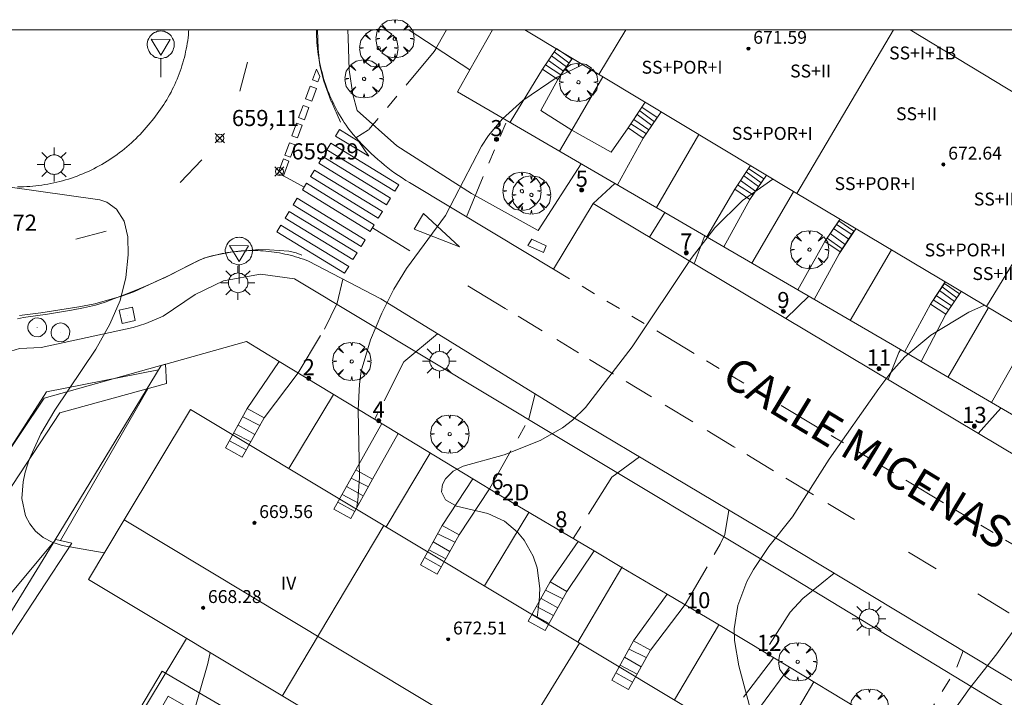
# Model space of a CAD drawing. Units: millimetres. Extents: x 421999 to 423003, y 4485999 to 4486501.
# Drawn here: x 422330 to 422391, y 4486459 to 4486501 of the extents above; entities that cross this region are included whole.
import ezdxf

# ---------------------------------------------------------------- set-up
doc = ezdxf.new("R2010")
doc.units = ezdxf.units.MM
doc.header["$MEASUREMENT"] = 0
doc.linetypes.add('VADO', pattern=[9.01, 2.71, -0.9, 0.9, -0.9, 0.9, -0.9, 0.9, -0.9])
doc.layers.get('0').update_dxf_attribs({"lineweight": 9})
for name, color, linetype, lineweight in [('1', 7, 'Continuous', 9), ('f012003p_num_plantas', 252, 'Continuous', 9), ('f022001p_portal', 7, 'Continuous', 9), ('f022001p_portal_texto', 7, 'Continuous', 9), ('f030042l_viaurbana_texto', 7, 'Continuous', 9), ('f031026l_pinturavial', 253, 'Continuous', 9), ('f050002l_curvanivel_cgn', 23, 'Continuous', 9), ('f050002l_curvanivel_mae', 213, 'Continuous', 9), ('f050008p_puntocotaterreno', 7, 'Continuous', 9), ('f050009p_puntocotaconstruccionelevada', 211, 'Continuous', 9), ('f061013p_arbol', 91, 'Continuous', 9), ('f070045l_muro_mur', 30, 'MURO2', 9), ('f070045l_muro_tap', 11, 'MURO2', 9), ('f070047l_seto', 91, 'Continuous', 9), ('f070048l_alambrada', 7, 'ALAMBRADA_3', 9), ('f070056l_edificacion_med', 221, 'Continuous', 9), ('f070056s_edificacion_edi', 240, 'Continuous', 9), ('f070058l_elementoconstruido_bordillo', 30, 'Continuous', 9), ('f071028l_acera_escalera', 11, 'Continuous', 9), ('f071028s_acera_escalera', 11, 'Continuous', 9), ('f071045l_vado', 30, 'VADO', 9), ('f081055p_farola', 7, 'Continuous', 9), ('f081065p_registro_circular', 7, 'Continuous', 9), ('f081065p_registro_cuadrado', 7, 'Continuous', 9), ('f081065s_registro_cuadrado', 7, 'Continuous', 9), ('f081068p_senal', 7, 'Continuous', 9), ('HOJAS', 7, 'Continuous', 9)]:
    doc.layers.add(name, color=color, linetype=linetype, lineweight=lineweight)
doc.styles.add('ROMANS', font='romans.shx')
doc.styles.get("Standard").update_dxf_attribs({"font": 'arial.ttf'})
doc.styles.add('Style-s7210005_h', font='txt')
doc.linetypes.add('ALAMBRADA_3', pattern='A,6.1e-05,[1,alambrada_3.shx,S=1,R=0,X=0,Y=0],-6.119413', length=6.119474)
doc.linetypes.add('MURO2', pattern='A,3.1e-05,[1,muro2.shx,S=1,R=0,X=0,Y=0],-3.058844', length=3.058875)

# ---------------------------------------------------------------- blocks, each defined once
blk = doc.blocks.new('TVK2826S_ACAD_1_FMEBLOCK1')
at = {"layer": 'HOJAS'}
blk.add_lwpolyline([(-500, 250), (500, 250), (500, -250), (-500, -250)], close=True, dxfattribs=at)
blk = doc.blocks.new('punto_cota')
at = {"layer": 'f050008p_puntocotaterreno'}
for points in [[(0, 0), (-0.283, 0.283)], [(0, 0), (-0.283, -0.283)], [(0, 0), (0.283, 0.283)], [(0, 0), (0.283, -0.283)]]:
    blk.add_lwpolyline(points, dxfattribs=at)
blk.add_circle((0, 0), 0.25, dxfattribs=at)
blk = doc.blocks.new('punto_cota_construccion_elevada')
at = {"layer": 'f050009p_puntocotaconstruccionelevada'}
h = blk.add_hatch(color=256, dxfattribs=at)
h.dxf.hatch_style = 1
edge = h.paths.add_edge_path()
edge.add_arc((0, 0), 0.1, 0, 360)
blk.add_circle((0, 0), 0.1, dxfattribs=at)
blk = doc.blocks.new('arbol')
at = {"color": 0, "linetype": 'Continuous', "lineweight": 0, "flags": 128}
for points in [[(0.96, 0.012), (1.2, 0.036), (1.128, 0.468), (0.888, 0.804), (0.528, 0.528), (0.816, 0.876), (0.48, 1.104), (0.048, 1.176), (0.012, 0.96), (-0.048, 1.176), (-0.48, 1.104), (-0.816, 0.876), (-0.504, 0.528), (-0.864, 0.804), (-1.104, 0.468), (-1.188, 0.036), (-0.936, 0.012)], [(-0.936, 0.012), (-1.188, -0.048), (-1.104, -0.48), (-0.864, -0.804), (-0.504, -0.504), (-0.816, -0.876), (-0.48, -1.116)], [(-0.48, -1.116), (-0.048, -1.188), (0.012, -0.936), (0.048, -1.188), (0.48, -1.116), (0.816, -0.876), (0.528, -0.504), (0.888, -0.804), (1.128, -0.48), (1.2, -0.048), (0.96, 0.012)]]:
    blk.add_lwpolyline(points, dxfattribs=at)
at = {"color": 0, "linetype": 'Continuous', "lineweight": 0, "extrusion": (0, 0, -1)}
for start, end in [(180.0229, 7.59464), (7.22334, 180.0229)]:
    blk.add_arc((0, 0), 0.104, start, end, dxfattribs=at)
blk = doc.blocks.new('farola')
at = {"layer": '1'}
for points in [[(-0.75, 0.75, 0), (-0.42, 0.42, 0)], [(0, 1.05, 0), (0, 0.6, 0)], [(0.75, 0.75, 0), (0.43, 0.43, 0)], [(-1.05, 0, 0), (-0.59, 0, 0)], [(0.01, 0.61, 0), (0.09, 0.6, 0), (0.16, 0.58, 0), (0.24, 0.57, 0), (0.3, 0.52, 0), (0.37, 0.49, 0), (0.43, 0.43, 0), (0.48, 0.39, 0), (0.52, 0.31, 0), (0.57, 0.25, 0), (0.6, 0.18, 0), (0.61, 0.1, 0), (0.61, 0.03, 0), (0.61, -0.03, 0), (0.61, -0.11, 0), (0.6, -0.18, 0), (0.57, -0.26, 0), (0.52, -0.32, 0), (0.48, -0.39, 0), (0.43, -0.44, 0), (0.37, -0.5, 0), (0.3, -0.53, 0), (0.24, -0.57, 0), (0.16, -0.59, 0), (0.09, -0.6, 0), (0, -0.62, 0), (-0.06, -0.6, 0), (-0.14, -0.59, 0), (-0.21, -0.57, 0), (-0.27, -0.53, 0), (-0.35, -0.5, 0), (-0.41, -0.44, 0), (-0.45, -0.39, 0), (-0.5, -0.32, 0), (-0.54, -0.26, 0), (-0.57, -0.18, 0), (-0.59, -0.11, 0), (-0.59, -0.03, 0), (-0.59, 0.03, 0), (-0.59, 0.1, 0), (-0.57, 0.18, 0), (-0.54, 0.25, 0), (-0.5, 0.31, 0), (-0.45, 0.39, 0), (-0.41, 0.43, 0), (-0.35, 0.49, 0), (-0.27, 0.52, 0), (-0.21, 0.57, 0), (-0.14, 0.58, 0), (-0.06, 0.6, 0), (0.01, 0.61, 0)], [(1.05, 0, 0), (0.61, 0, 0)], [(-0.75, -0.74, 0), (-0.42, -0.41, 0)], [(0.75, -0.75, 0), (0.43, -0.44, 0)], [(0, -1.05, 0), (0, -0.62, 0)]]:
    blk.add_polyline3d(points, dxfattribs=at)
blk = doc.blocks.new('B129')
at = {"layer": 'f081065p_registro_circular'}
for points in [[(0, 0.591, 0), (0.102, 0.575, 0), (0.22, 0.543, 0), (0.331, 0.48, 0), (0.496, 0.307, 0), (0.575, 0.094, 0), (0.567, -0.134, 0), (0.528, -0.236, 0), (0.472, -0.346, 0), (0.291, -0.496, 0), (0.189, -0.559, 0), (0.071, -0.583, 0), (-0.142, -0.567, 0), (-0.26, -0.52, 0), (-0.354, -0.465, 0), (-0.512, -0.283, 0), (-0.559, -0.181, 0), (-0.583, -0.063, 0), (-0.583, 0.047, 0), (-0.559, 0.165, 0), (-0.52, 0.268, 0), (-0.449, 0.362, 0), (-0.276, 0.52, 0), (-0.157, 0.567, 0), (0, 0.591, 0)], [(0, 0.008, 0), (0, 0, 0), (0, 0.008, 0)]]:
    blk.add_polyline3d(points, dxfattribs=at)
blk = doc.blocks.new('registro_cuadrado')
at = {"layer": 'f081065p_registro_cuadrado'}
blk.add_lwpolyline([(-0.42, 0.416), (-0.42, -0.424), (0.42, -0.424), (0.42, 0.416)], close=True, dxfattribs=at)
blk.add_polyline3d([(0, 0.003, 0), (0, -0.004, 0), (0, 0.003, 0)], dxfattribs=at)
blk = doc.blocks.new('señal')
at = {"layer": 'f081068p_senal'}
for points in [[(0, 2.869, 0), (0.102, 2.852, 0), (0.205, 2.852, 0), (0.307, 2.8, 0), (0.376, 2.766, 0), (0.478, 2.715, 0), (0.563, 2.647, 0), (0.632, 2.561, 0), (0.683, 2.493, 0), (0.734, 2.391, 0), (0.785, 2.305, 0), (0.82, 2.203, 0), (0.837, 2.1, 0), (0.837, 1.981, 0), (0.82, 1.878, 0), (0.785, 1.776, 0), (0.768, 1.69, 0), (0.717, 1.588, 0), (0.666, 1.486, 0), (0.581, 1.417, 0), (0.512, 1.366, 0), (0.427, 1.281, 0), (0.324, 1.229, 0), (0.256, 1.212, 0), (0.154, 1.178, 0), (0.051, 1.161, 0), (-0.051, 1.161, 0), (-0.154, 1.178, 0), (-0.256, 1.212, 0), (-0.342, 1.229, 0), (-0.444, 1.281, 0), (-0.512, 1.366, 0), (-0.598, 1.417, 0), (-0.666, 1.486, 0), (-0.717, 1.588, 0), (-0.768, 1.69, 0), (-0.803, 1.776, 0), (-0.82, 1.878, 0), (-0.854, 1.981, 0), (-0.854, 2.1, 0), (-0.82, 2.203, 0), (-0.803, 2.305, 0), (-0.751, 2.391, 0), (-0.7, 2.493, 0), (-0.649, 2.561, 0), (-0.563, 2.647, 0), (-0.495, 2.715, 0), (-0.393, 2.766, 0), (-0.307, 2.8, 0), (-0.205, 2.852, 0), (-0.102, 2.852, 0), (0, 2.869, 0)], [(0, 1.366, 0), (-0.598, 2.356, 0), (0.581, 2.339, 0), (0, 1.366, 0)], [(0, 1.161, 0), (0, 0, 0)]]:
    blk.add_polyline3d(points, dxfattribs=at)
blk = doc.blocks.new('portal_catastro')
at = {"layer": 'f022001p_portal'}
h = blk.add_hatch(color=256, dxfattribs=at)
h.dxf.hatch_style = 1
edge = h.paths.add_edge_path()
edge.add_arc((0, 0), 0.125, 0, 360)
blk.add_circle((0, 0), 0.125, dxfattribs=at)

msp = doc.modelspace()

# ---------------------------------------------------------------- linework, layer by layer
at = {"layer": 'f031026l_pinturavial'}
for p, q in [((422343.201, 4486496.189, 659.518), (422343.672, 4486497.989, 659.518)), ((422339.497, 4486490.521, 659.518), (422340.833, 4486491.92, 659.518)), ((422345.9, 4486490.925, 659.293), (422347.184, 4486490.238, 659.4)), ((422333.027, 4486487.001, 659.443), (422334.909, 4486487.51, 659.443)), ((422351.418, 4486487.711, 659.846), (422353.744, 4486486.271, 660.179)), ((422360.457, 4486482.219, 660.808), (422361.944, 4486481.323, 660.974)), ((422362.854, 4486480.774, 661.076), (422364.207, 4486479.958, 661.227)), ((422367.168, 4486478.171, 661.532), (422368.733, 4486477.224, 661.658)), ((422369.587, 4486476.707, 661.727), (422371.293, 4486475.674, 661.864)), ((422374.655, 4486473.639, 662.142), (422376.304, 4486472.642, 662.291)), ((422377.075, 4486472.176, 662.361), (422378.785, 4486471.142, 662.516)), ((422379.677, 4486470.605, 662.561), (422381.321, 4486469.615, 662.642)), ((422384.674, 4486467.596, 662.807), (422386.405, 4486466.554, 662.892))]:
    msp.add_line(p, q, dxfattribs=at)
for points in [[(422348.014, 4486500, 659.063), (422348.044, 4486498.803, 659.09), (422348.165, 4486497.778, 659.24), (422348.405, 4486496.805, 659.315), (422348.868, 4486495.546, 659.39), (422348.873, 4486495.552, 659.39), (422349.438, 4486494.265, 659.352)], [(422347.95, 4486497.555, 659.24), (422348.165, 4486497.096, 659.315), (422348.023, 4486496.772, 659.315), (422347.705, 4486496.889, 659.315), (422347.95, 4486497.555, 659.24)], [(422347.556, 4486496.487, 659.315), (422347.945, 4486496.344, 659.315), (422347.659, 4486495.567, 659.39), (422347.27, 4486495.71, 659.315), (422347.556, 4486496.487, 659.315)], [(422347.12, 4486495.304, 659.39), (422347.485, 4486495.169, 659.39), (422347.207, 4486494.414, 659.39), (422346.841, 4486494.549, 659.39), (422347.12, 4486495.304, 659.39)], [(422346.715, 4486494.206, 659.39), (422347.067, 4486494.076, 659.39), (422346.778, 4486493.292, 659.293), (422346.426, 4486493.422, 659.293), (422346.715, 4486494.206, 659.39)], [(422349.121, 4486493.404, 659.352), (422349.372, 4486493.814, 659.352), (422350.584, 4486493.06, 659.352), (422351.196, 4486492.146, 659.352), (422349.121, 4486493.404, 659.352)], [(422346.267, 4486492.99, 659.293), (422346.623, 4486492.858, 659.293), (422346.34, 4486492.088, 659.293), (422345.983, 4486492.22, 659.293), (422346.267, 4486492.99, 659.293)], [(422352.804, 4486489.975, 659.846), (422348.598, 4486492.548, 659.352), (422348.848, 4486492.958, 659.352), (422353.054, 4486490.385, 659.846), (422352.804, 4486489.975, 659.846)], [(422345.894, 4486491.978, 659.293), (422346.241, 4486491.85, 659.293), (422345.9, 4486490.925, 659.293), (422345.552, 4486491.053, 659.293), (422345.894, 4486491.978, 659.293)], [(422352.293, 4486489.14, 659.846), (422348.087, 4486491.714, 659.4), (422348.338, 4486492.123, 659.4), (422352.544, 4486489.55, 659.846), (422352.293, 4486489.14, 659.846)], [(422351.785, 4486488.312, 659.846), (422347.579, 4486490.885, 659.4), (422347.829, 4486491.295, 659.4), (422352.035, 4486488.721, 659.846), (422351.785, 4486488.312, 659.846)], [(422351.281, 4486487.487, 659.846), (422347.075, 4486490.06, 659.4), (422347.326, 4486490.47, 659.4), (422351.532, 4486487.896, 659.846), (422351.281, 4486487.487, 659.846)], [(422350.713, 4486486.557, 659.846), (422346.506, 4486489.13, 659.4), (422346.757, 4486489.54, 659.4), (422350.963, 4486486.967, 659.846), (422350.713, 4486486.557, 659.846)], [(422350.213, 4486485.741, 659.846), (422346.007, 4486488.314, 659.443), (422346.258, 4486488.724, 659.4), (422350.464, 4486486.151, 659.846), (422350.213, 4486485.741, 659.846)], [(422354.019, 4486487.619, 660.179), (422354.579, 4486488.598, 660.179), (422356.83, 4486486.531, 660.506), (422354.019, 4486487.619, 660.179)], [(422349.696, 4486484.89, 659.555), (422345.49, 4486487.463, 659.331), (422345.741, 4486487.873, 659.331), (422349.947, 4486485.3, 659.846), (422349.696, 4486484.89, 659.555)], [(422329.516, 4486482.265, 658.581), (422330.838, 4486482.445, 658.618), (422333.215, 4486482.798, 658.693), (422334.208, 4486482.994, 658.73), (422335.842, 4486483.476, 658.805), (422336.619, 4486483.728, 658.843), (422338.259, 4486484.507, 658.918), (422338.486, 4486484.576, 658.918), (422340.216, 4486485.485, 659.031), (422340.953, 4486485.823, 659.068), (422341.458, 4486485.961, 659.068), (422342.633, 4486486.203, 659.143), (422344.38, 4486486.355, 659.255), (422345.039, 4486486.351, 659.331), (422346.236, 4486486.257, 659.443), (422346.679, 4486486.15, 659.555), (422347.047, 4486486.014, 659.555)], [(422357.333, 4486484.104, 660.506), (422359.652, 4486482.704, 660.718), (422359.807, 4486482.611, 660.735)], [(422364.892, 4486479.545, 661.303), (422366.365, 4486478.658, 661.468), (422366.367, 4486478.656, 661.468)], [(422372.194, 4486475.128, 661.936), (422373.84, 4486474.132, 662.068), (422373.927, 4486474.079, 662.076)], [(422388.972, 4486464.999, 663.021), (422390.895, 4486463.834, 663.118), (422390.921, 4486463.819, 663.121)]]:
    msp.add_polyline3d(points, dxfattribs=at)
at = {"layer": 'f050002l_curvanivel_cgn'}
for points in [[(422376.271, 4486490.729, 661), (422374.385, 4486489.411, 661), (422372.657, 4486487.703, 661), (422371.194, 4486485.796, 661), (422367.542, 4486480.321, 661), (422364.633, 4486476.564, 661), (422363.843, 4486475.78, 661), (422363.213, 4486475.303, 661), (422361.821, 4486474.509, 661), (422359.595, 4486473.633, 661), (422357.053, 4486472.921, 661), (422356.438, 4486472.603, 661), (422355.949, 4486472.145, 661), (422355.759, 4486471.792, 661), (422355.706, 4486471.325, 661), (422355.949, 4486470.826, 661), (422356.636, 4486470.444, 661), (422358.574, 4486469.996, 661), (422359.621, 4486469.504, 661), (422360.43, 4486468.826, 661), (422360.832, 4486468.341, 661), (422361.393, 4486467.348, 661), (422361.642, 4486466.609, 661), (422361.812, 4486465.344, 661), (422361.775, 4486464.518, 661), (422361.632, 4486463.536, 661)], [(422328.795, 4486490.246, 659), (422334.498, 4486489.453, 659), (422334.939, 4486489.297, 659), (422335.544, 4486488.871, 659), (422336.021, 4486488.13, 659), (422336.247, 4486487.146, 659), (422336.263, 4486486.027, 659), (422336.125, 4486484.622, 659), (422335.773, 4486483.209, 659), (422335.131, 4486481.729, 659), (422334.258, 4486480.177, 659), (422331.717, 4486476.399, 659), (422330.847, 4486474.929, 659), (422330.125, 4486473.342, 659), (422329.872, 4486472.55, 659), (422329.742, 4486471.951, 659), (422329.677, 4486470.924, 659), (422329.905, 4486469.843, 659), (422330.165, 4486469.341, 659), (422330.515, 4486468.901, 659), (422330.995, 4486468.506, 659), (422331.559, 4486468.206, 659), (422332.162, 4486468.011, 659), (422334.787, 4486467.539, 659)], [(422389.393, 4486482.902, 662), (422388.415, 4486482.473, 662), (422386.059, 4486481.059, 662), (422384.447, 4486479.705, 662), (422383.584, 4486478.742, 662), (422382.844, 4486477.743, 662), (422379.766, 4486473.353, 662), (422377.488, 4486469.776, 662), (422376.015, 4486467.93, 662), (422375.055, 4486466.51, 662), (422374.653, 4486465.761, 662), (422374.099, 4486464.279, 662), (422373.869, 4486462.832, 662), (422373.874, 4486462.104, 662), (422374.162, 4486460.536, 662), (422375.125, 4486456.908, 662), (422375.473, 4486455.23, 662)], [(422392.85, 4486465.02, 663), (422390.151, 4486461.279, 663), (422388.455, 4486459.131, 663), (422387.443, 4486457.699, 663), (422386.873, 4486456.569, 663), (422386.608, 4486455.39, 663), (422386.633, 4486454.255, 663), (422387.133, 4486451.061, 663), (422387.601, 4486448.62, 663), (422387.778, 4486447.847, 663)], [(422341.355, 4486461.355, 659), (422341.215, 4486460.681, 659), (422340.179, 4486457.09, 659)]]:
    msp.add_polyline3d(points, dxfattribs=at)
at = {"layer": 'f050002l_curvanivel_mae'}
msp.add_polyline3d([(422364.475, 4486497.836, 660), (422362.891, 4486497.057, 660), (422360.759, 4486495.605, 660), (422359.496, 4486494.463, 660), (422358.629, 4486493.44, 660), (422358.178, 4486492.781, 660), (422355.944, 4486488.477, 660), (422353.533, 4486485.187, 660), (422352.75, 4486483.908, 660), (422352.001, 4486482.412, 660), (422351.297, 4486480.769, 660), (422350.73, 4486478.812, 660), (422350.615, 4486478.02, 660), (422350.539, 4486476.411, 660), (422350.615, 4486472.221, 660), (422350.509, 4486470.821, 660), (422350.436, 4486470.255, 660)], dxfattribs=at)
at = {"layer": 'f070045l_muro_mur'}
for p, q in [((422356.016, 4486500, 659.728), (422355.251, 4486498.637, 659.693)), ((422358.875, 4486500, 659.816), (422357.457, 4486497.51, 659.816)), ((422362.835, 4486498.823, 659.816), (422361.976, 4486497.548, 659.816)), ((422363.826, 4486498.227, 659.816), (422362.923, 4486496.91, 659.816)), ((422361.976, 4486497.548, 660.62), (422359.956, 4486494.258, 659.974)), ((422368.35, 4486495.501, 660.54), (422367.28, 4486493.905, 660.601)), ((422369.341, 4486494.904, 660.54), (422368.226, 4486493.267, 660.54)), ((422371.677, 4486493.489, 660.54), (422369.047, 4486488.959, 660.54)), ((422368.226, 4486493.267, 661.03), (422366.628, 4486490.373, 660.491)), ((422374.87, 4486491.573, 660.54), (422373.895, 4486490.107, 660.54)), ((422375.864, 4486490.975, 660.54), (422374.842, 4486489.469, 660.54)), ((422373.895, 4486490.107, 660.54), (422372.162, 4486487.151, 660.92)), ((422377.547, 4486489.949, 661.424), (422374.957, 4486485.519, 661.376)), ((422380.434, 4486488.24, 661.424), (422379.485, 4486486.853, 661.424)), ((422381.416, 4486487.655, 661.424), (422380.369, 4486486.103, 661.92)), ((422383.617, 4486486.339, 661.92), (422381.067, 4486481.959, 661.92)), ((422380.369, 4486486.103, 661.92), (422378.83, 4486483.268, 661.438)), ((422386.953, 4486484.356, 661.92), (422386.042, 4486482.981, 661.92)), ((422387.956, 4486483.758, 662.523), (422386.989, 4486482.344, 661.92)), ((422386.042, 4486482.981, 661.92), (422384.436, 4486480.004, 661.872)), ((422389.627, 4486482.729, 662.523), (422387.127, 4486478.429, 662.523)), ((422344.698, 4486475.913, 660.66), (422346.812, 4486478.708, 660.105)), ((422349.007, 4486477.37, 660.149), (422346.232, 4486472.777, 659.936)), ((422350.389, 4486472.687, 661.22), (422351.999, 4486475.565, 660.606)), ((422352.27, 4486469.154, 660.669), (422354.997, 4486473.739, 660.776)), ((422356.796, 4486468.661, 661.68), (422358.677, 4486471.519, 661.049)), ((422361.127, 4486470.049, 661.237), (422358.37, 4486465.494, 661.323)), ((422362.448, 4486465.738, 661.74), (422364.195, 4486468.247, 661.527)), ((422364.169, 4486462.014, 661.523), (422366.903, 4486466.646, 661.664)), ((422366.903, 4486466.646, 661.664), (422366.917, 4486466.669, 661.665)), ((422368.666, 4486461.51, 662.36), (422370.818, 4486464.332, 661.851)), ((422372.887, 4486463.039, 662.059), (422370.162, 4486458.418, 661.926)), ((422374.45, 4486458.585, 662.51), (422376.314, 4486461.043, 662.284)), ((422376.062, 4486454.878, 661.885), (422378.797, 4486459.539, 662.616))]:
    msp.add_line(p, q, dxfattribs=at)
for points in [[(422365.717, 4486497.079, 659.816), (422363.787, 4486493.764, 660.379), (422363.027, 4486492.459, 660.601)], [(422331.377, 4486467.77, 659.283), (422338.307, 4486479.16, 659.88), (422343.607, 4486480.65, 659.88), (422345.63, 4486479.424, 660.055), (422353.027, 4486474.942, 660.695), (422357.64, 4486472.147, 661.094), (422359.287, 4486471.149, 661.237), (422365.177, 4486467.667, 661.585), (422366.903, 4486466.646, 661.687)], [(422366.903, 4486466.646, 661.687), (422369.704, 4486464.99, 661.852), (422373.207, 4486462.919, 662.059), (422377.297, 4486460.45, 662.355), (422381.527, 4486457.897, 662.661), (422389.265, 4486453.226, 663.222), (422396.716, 4486448.729, 663.761)]]:
    msp.add_polyline3d(points, dxfattribs=at)
at = {"layer": 'f070045l_muro_tap'}
msp.add_polyline3d([(422414.067, 4486490.739, 661.633), (422401.637, 4486469.989, 663.206), (422397.575, 4486472.354, 662.891), (422389.821, 4486476.869, 662.29), (422385.462, 4486479.407, 661.952), (422377.821, 4486483.856, 661.359), (422373.218, 4486486.536, 661.002), (422356.707, 4486496.149, 659.722), (422357.457, 4486497.509, 659.816), (422353.697, 4486499.98, 659.693), (422353.694, 4486500, 659.691)], dxfattribs=at)
at = {"layer": 'f070047l_seto'}
msp.add_line((422337.476, 4486477.725, 659.88), (422332.073, 4486468.315, 659.283), dxfattribs=at)
for points in [[(422316.353, 4486454.789, 657.371), (422326.794, 4486470.818, 658.415), (422331.06, 4486477.133, 658.93), (422338.587, 4486479.247, 659.88), (422338.641, 4486478.042, 659.88), (422332.032, 4486476.242, 659.283), (422319.907, 4486457.796, 658.442)], [(422395.452, 4486407.079, 660.928), (422380.458, 4486414.775, 660.341), (422365.411, 4486424.123, 659.295), (422354.426, 4486430.432, 659.326), (422342.215, 4486437.737, 659.252), (422330.101, 4486444.76, 658.688), (422320.487, 4486450.675, 658.398), (422328.655, 4486464.635, 658.919), (422331.778, 4486468.382, 659.283)], [(422331.778, 4486468.382, 659.283), (422332.768, 4486468.156, 659.283), (422328.763, 4486462.036, 658.919), (422324.729, 4486455.646, 658.398), (422322.073, 4486450.951, 658.398), (422329.271, 4486446.749, 658.688), (422330.129, 4486446.283, 658.688), (422338.378, 4486460.198, 659.298), (422345.557, 4486456.016, 659.411), (422337.078, 4486442.096, 659.252), (422342.088, 4486438.868, 659.252), (422349.247, 4486451.359, 660.081), (422350.025, 4486450.944, 660.081), (422343.145, 4486438.527, 659.252), (422350.101, 4486434.344, 659.326), (422350.436, 4486435.108, 659.326), (422360.383, 4486428.671, 660.068), (422378.888, 4486417.489, 660.852), (422387.676, 4486412.662, 660.928), (422395.975, 4486408.887, 660.928)], [(422336.348, 4486442.767, 658.688), (422331.385, 4486445.823, 658.688), (422338.748, 4486458.655, 659.298), (422343.795, 4486455.759, 659.411), (422336.348, 4486442.767, 658.688)]]:
    msp.add_polyline3d(points, dxfattribs=at)
at = {"layer": 'f070048l_alambrada'}
msp.add_line((422339.877, 4486462.229, 659.298), (422330.177, 4486446.15, 658.688), dxfattribs=at)
for points in [[(422338.147, 4486478.89, 659.88), (422331.197, 4486477.53, 658.93), (422323.8, 4486466.046, 658.65), (422321.631, 4486462.678, 658.567), (422318.327, 4486457.55, 658.442), (422304.267, 4486435.96, 655.748), (422314.957, 4486430.24, 657.723), (422343.116, 4486415.969, 658.134), (422374.766, 4486399.559, 658.418), (422381.806, 4486396.019, 659.294), (422391.685, 4486367.099, 659.365)], [(422390.648, 4486410.433, 660.927), (422383.116, 4486414.429, 660.341), (422372.266, 4486420.919, 660.24), (422360.256, 4486428.029, 660.068), (422348.416, 4486434.929, 659.326), (422336.127, 4486442.359, 658.688), (422321.177, 4486451.14, 658.398), (422331.377, 4486467.77, 659.283)]]:
    msp.add_polyline3d(points, dxfattribs=at)
at = {"layer": 'f070056l_edificacion_med'}
for p, q in [((422367.144, 4486500, 659.462), (422365.468, 4486497.23, 659.816)), ((422377.748, 4486489.83, 661.424), (422383.753, 4486500, 659.23)), ((422395.868, 4486493.29, 660.547), (422389.528, 4486482.82, 662.523)), ((422336.024, 4486469.6, 664.53), (422414.178, 4486422.577, 664.53)), ((422345.828, 4486458.66, 659.298), (422352.118, 4486469.24, 660.776)), ((422364.258, 4486461.95, 661.665), (422357.848, 4486451.45, 661.074))]:
    msp.add_line(p, q, dxfattribs=at)
at = {"layer": 'f070056s_edificacion_edi'}
for points in [[(422384.783, 4486500, 660.001), (422395.278, 4486493.65, 660.547), (422408.208, 4486485.909, 662.65), (422401.918, 4486475.44, 663.206), (422377.648, 4486489.9, 661.424), (422360.882, 4486500, 659.948)], [(422412.007, 4486418.959, 663.656), (422397.525, 4486427.649, 662.779), (422396.095, 4486428.507, 662.692), (422393.881, 4486429.836, 662.558), (422387.974, 4486433.381, 662.2), (422386.989, 4486433.972, 662.141), (422381.85, 4486437.055, 661.829), (422375.812, 4486440.679, 661.464), (422367.326, 4486445.771, 660.95), (422363.901, 4486447.826, 660.742), (422361.79, 4486449.093, 660.614), (422360.713, 4486449.739, 660.549), (422333.798, 4486465.89, 658.919), (422336.024, 4486469.6, 659.203), (422340.128, 4486476.44, 659.726), (422418.337, 4486429.509, 665.11), (422414.178, 4486422.577, 664.155)]]:
    msp.add_polyline3d(points, close=True, dxfattribs=at)
at = {"layer": 'f070058l_elementoconstruido_bordillo'}
for p, q in [((422374.842, 4486489.469, 661.32), (422373.218, 4486486.536, 661.31)), ((422379.485, 4486486.853, 661.32), (422377.821, 4486483.856, 661.73)), ((422386.989, 4486482.343, 662.25), (422385.462, 4486479.407, 662.38)), ((422391.31, 4486479.509, 662.84), (422389.821, 4486476.869, 662.57)), ((422343.659, 4486476.493, 660.1), (422345.63, 4486479.424, 660.11)), ((422351.428, 4486472.108, 660.46), (422353.027, 4486474.942, 660.55)), ((422355.757, 4486469.241, 661.34), (422357.64, 4486472.147, 661.18)), ((422363.487, 4486465.158, 661.65), (422365.177, 4486467.667, 661.78)), ((422367.627, 4486462.089, 662.23), (422369.704, 4486464.99, 661.94)), ((422375.489, 4486458.006, 662.45), (422377.297, 4486460.45, 662.25))]:
    msp.add_line(p, q, dxfattribs=at)
for points in [[(422340.03, 4486500, 659.11), (422340.019, 4486499.858, 659.11), (422340.002, 4486499.68, 659.11), (422339.981, 4486499.504, 659.11), (422339.958, 4486499.327, 659.11), (422339.931, 4486499.151, 659.11), (422339.902, 4486498.976, 659.11), (422339.869, 4486498.801, 659.18), (422339.832, 4486498.626, 659.18), (422339.793, 4486498.453, 659.18), (422339.751, 4486498.28, 659.18), (422339.705, 4486498.108, 659.18), (422339.657, 4486497.936, 659.18), (422339.605, 4486497.766, 659.18), (422339.551, 4486497.597, 659.21), (422339.493, 4486497.428, 659.18), (422339.432, 4486497.261, 659.18), (422339.369, 4486497.095, 659.18), (422339.302, 4486496.93, 659.18), (422339.232, 4486496.766, 659.18), (422339.16, 4486496.603, 659.23), (422339.084, 4486496.442, 659.23), (422339.006, 4486496.282, 659.23), (422338.924, 4486496.124, 659.23), (422338.84, 4486495.967, 659.23), (422338.753, 4486495.812, 659.25), (422338.664, 4486495.658, 659.25), (422338.571, 4486495.506, 659.25), (422338.476, 4486495.355, 659.25), (422338.378, 4486495.207, 659.25), (422338.278, 4486495.06, 659.25), (422338.175, 4486494.915, 659.26), (422338.069, 4486494.772, 659.26), (422337.961, 4486494.63, 659.26), (422337.85, 4486494.491, 659.17), (422337.737, 4486494.354, 659.16), (422337.621, 4486494.219, 659.16), (422337.502, 4486494.072, 659.16), (422337.381, 4486493.927, 659.16), (422337.258, 4486493.784, 659.16), (422337.131, 4486493.644, 659.16), (422337.002, 4486493.506, 659.16), (422336.871, 4486493.37, 659.21), (422336.737, 4486493.237, 659.21), (422336.601, 4486493.106, 659.21), (422336.463, 4486492.977, 659.21), (422336.322, 4486492.851, 659.21), (422336.179, 4486492.728, 659.21), (422336.034, 4486492.607, 659.24), (422335.886, 4486492.489, 659.24), (422335.737, 4486492.374, 659.18), (422335.585, 4486492.261, 659.18), (422335.432, 4486492.151, 659.18), (422335.276, 4486492.044, 659.18), (422335.119, 4486491.94, 659.18), (422334.96, 4486491.838, 659.18), (422334.798, 4486491.74, 659.18), (422334.636, 4486491.644, 659.19), (422334.471, 4486491.551, 659.19), (422334.305, 4486491.462, 659.19), (422334.137, 4486491.375, 659.19), (422333.968, 4486491.291, 659.17), (422333.797, 4486491.211, 659.17), (422333.625, 4486491.133, 659.17), (422333.451, 4486491.059, 659.17), (422333.276, 4486490.988, 659.17), (422333.1, 4486490.92, 659.17), (422332.923, 4486490.855, 659.04), (422332.744, 4486490.793, 659.04), (422332.565, 4486490.735, 659.15), (422332.384, 4486490.68, 659.15), (422332.202, 4486490.628, 659.07), (422332.02, 4486490.579, 659.07), (422331.837, 4486490.534, 659.07), (422331.652, 4486490.492, 659.07), (422331.468, 4486490.453, 659.12), (422331.282, 4486490.418, 659.12), (422331.096, 4486490.386, 659.12), (422330.909, 4486490.358, 659.12), (422330.722, 4486490.333, 659.12), (422330.535, 4486490.311, 659.13), (422330.347, 4486490.292, 659.08), (422330.159, 4486490.277, 659.08), (422329.97, 4486490.266, 659.08), (422329.781, 4486490.258, 659.08), (422329.593, 4486490.253, 659.08), (422329.404, 4486490.245, 659.08)], [(422347.946, 4486500, 659.08), (422347.946, 4486499.966, 659.08), (422347.949, 4486499.776, 659.08), (422347.955, 4486499.587, 659.08), (422347.964, 4486499.397, 659.08), (422347.977, 4486499.208, 659.18), (422347.993, 4486499.019, 659.16), (422348.013, 4486498.831, 659.16), (422348.036, 4486498.642, 659.16), (422348.062, 4486498.455, 659.16), (422348.092, 4486498.267, 659.16), (422348.125, 4486498.08, 659.24), (422348.162, 4486497.894, 659.24), (422348.202, 4486497.709, 659.24), (422348.245, 4486497.524, 659.24), (422348.292, 4486497.34, 659.17), (422348.342, 4486497.157, 659.17), (422348.395, 4486496.975, 659.17), (422348.451, 4486496.794, 659.17), (422348.511, 4486496.614, 659.17), (422348.574, 4486496.435, 659.19), (422348.64, 4486496.257, 659.19), (422348.71, 4486496.08, 659.19), (422348.782, 4486495.905, 659.19), (422348.858, 4486495.731, 659.18), (422348.937, 4486495.558, 659.18), (422349.019, 4486495.387, 659.18), (422349.104, 4486495.217, 659.18), (422349.192, 4486495.049, 659.31), (422349.283, 4486494.882, 659.31), (422349.377, 4486494.718, 659.31), (422349.474, 4486494.554, 659.31), (422349.574, 4486494.393, 659.34), (422349.677, 4486494.233, 659.34), (422349.782, 4486494.076, 659.34), (422349.891, 4486493.92, 659.34), (422350.059, 4486493.707, 659.34), (422350.232, 4486493.498, 659.34), (422350.408, 4486493.292, 659.42), (422350.589, 4486493.09, 659.42), (422350.773, 4486492.891, 659.42), (422350.961, 4486492.695, 659.42), (422351.153, 4486492.503, 659.42), (422351.348, 4486492.315, 659.53), (422351.547, 4486492.131, 659.63), (422351.749, 4486491.951, 659.65), (422351.955, 4486491.774, 659.65), (422352.164, 4486491.601, 659.65), (422352.377, 4486491.433, 659.66), (422352.592, 4486491.269, 659.66), (422352.811, 4486491.108, 659.7), (422353.033, 4486490.952, 659.7), (422353.257, 4486490.8, 659.7), (422353.485, 4486490.653, 659.7), (422353.715, 4486490.51, 659.7), (422359.006, 4486487.335, 660.19), (422362.663, 4486485.139, 660.48), (422365.113, 4486489.219, 660.63), (422396.914, 4486470.233, 663.12)], [(422349.89, 4486500, 659.224), (422349.916, 4486499.47, 659.26), (422349.978, 4486497.512, 659.25), (422350.205, 4486495.984, 659.39), (422350.476, 4486494.984, 659.39), (422352.943, 4486492.804, 659.67), (422357.571, 4486489.841, 660.06), (422361.707, 4486487.552, 660.62), (422364.372, 4486491.687, 660.65)], [(422362.923, 4486496.91, 660.49), (422361.868, 4486494.982, 660.29), (422363.787, 4486493.764, 660.82)], [(422367.279, 4486493.905, 660.93), (422366.235, 4486492.408, 660.76), (422363.787, 4486493.764, 660.82)], [(422391.631, 4486459.318, 663.07), (422376.223, 4486468.608, 661.98), (422363.852, 4486475.965, 660.92), (422355.262, 4486481.255, 660.23), (422351.95, 4486483.294, 659.96), (422347.463, 4486485.64, 659.64), (422347.303, 4486485.701, 659.59), (422347.143, 4486485.759, 659.59), (422346.981, 4486485.814, 659.59), (422346.819, 4486485.866, 659.59), (422346.655, 4486485.915, 659.59), (422346.491, 4486485.961, 659.59), (422346.326, 4486486.004, 659.51), (422346.16, 4486486.045, 659.51), (422345.993, 4486486.082, 659.51), (422345.826, 4486486.117, 659.51), (422345.659, 4486486.148, 659.48), (422345.49, 4486486.177, 659.48), (422345.321, 4486486.202, 659.48), (422345.152, 4486486.225, 659.3), (422344.983, 4486486.244, 659.3), (422344.813, 4486486.261, 659.3), (422344.643, 4486486.274, 659.3), (422344.472, 4486486.284, 659.3), (422344.302, 4486486.292, 659.3), (422344.131, 4486486.296, 659.3), (422343.961, 4486486.297, 659.35), (422343.79, 4486486.295, 659.35), (422343.62, 4486486.291, 659.35), (422343.449, 4486486.283, 659.35), (422343.279, 4486486.272, 659.35), (422343.109, 4486486.258, 659.35), (422342.939, 4486486.241, 659.31), (422342.77, 4486486.221, 659.31), (422342.601, 4486486.198, 659.31), (422342.432, 4486486.172, 659.31), (422342.264, 4486486.143, 659.31), (422342.097, 4486486.111, 659.31), (422341.93, 4486486.076, 659.26), (422341.764, 4486486.039, 659.26), (422341.598, 4486485.998, 659.26), (422341.433, 4486485.954, 659.28), (422341.27, 4486485.907, 659.28), (422341.107, 4486485.858, 659.28), (422340.944, 4486485.805, 659.24), (422340.783, 4486485.75, 659.24), (422340.623, 4486485.691, 659.24), (422340.063, 4486485.39, 659.21), (422339.497, 4486485.098, 659.23), (422338.927, 4486484.816, 659.16), (422338.353, 4486484.543, 659.08), (422337.775, 4486484.279, 659.08), (422337.193, 4486484.025, 659.04), (422336.607, 4486483.781, 659.02), (422336.018, 4486483.546, 658.91), (422335.426, 4486483.322, 658.91), (422334.83, 4486483.107, 658.91), (422334.232, 4486482.903, 658.9), (422333.495, 4486482.749, 658.86), (422332.755, 4486482.607, 658.79), (422332.012, 4486482.475, 658.79), (422331.266, 4486482.354, 658.71), (422330.518, 4486482.244, 658.69), (422329.768, 4486482.144, 658.69), (422329.586, 4486482.105, 658.6), (422329.405, 4486482.062, 658.6)], [(422319.566, 4486472.245, 657.66), (422321.025, 4486471.486, 657.78), (422325.444, 4486477.902, 658.37), (422326.213, 4486478.686, 658.42), (422327.147, 4486479.356, 658.43), (422327.633, 4486479.598, 658.57), (422328.453, 4486479.889, 658.56), (422329.523, 4486480.217, 658.6), (422330.872, 4486480.288, 658.68), (422336.581, 4486481.531, 659.06), (422337.362, 4486481.781, 659.1), (422338.443, 4486482.237, 659.15), (422340.432, 4486483.563, 659.36), (422342.177, 4486484.41, 659.43), (422344.486, 4486484.842, 659.47), (422346.592, 4486484.535, 659.66), (422362.868, 4486474.759, 660.96), (422376.985, 4486466.287, 662.13), (422402.774, 4486450.632, 663.98)]]:
    msp.add_polyline3d(points, dxfattribs=at)
at = {"layer": 'f071028l_acera_escalera'}
for p, q in [((422363.458, 4486497.703, 661.066), (422362.535, 4486498.378, 661.086)), ((422363.613, 4486497.934, 661.195), (422362.697, 4486498.618, 661.221)), ((422363.114, 4486497.192, 660.779), (422362.154, 4486497.811, 660.768)), ((422363.271, 4486497.426, 660.91), (422362.335, 4486498.081, 660.92)), ((422368.761, 4486494.06, 661.476), (422367.839, 4486494.735, 661.496)), ((422368.917, 4486494.291, 661.605), (422368.001, 4486494.975, 661.631)), ((422368.417, 4486493.549, 661.189), (422367.457, 4486494.168, 661.178)), ((422368.574, 4486493.783, 661.32), (422367.638, 4486494.438, 661.33)), ((422375.532, 4486490.494, 662.015), (422374.616, 4486491.178, 662.041)), ((422375.19, 4486489.986, 661.73), (422374.254, 4486490.64, 661.74)), ((422375.376, 4486490.263, 661.886), (422374.454, 4486490.938, 661.906)), ((422375.032, 4486489.752, 661.599), (422374.072, 4486490.371, 661.588)), ((422380.028, 4486487.66, 662.288), (422380.969, 4486487.012, 662.282)), ((422380.204, 4486487.921, 662.435), (422381.155, 4486487.288, 662.438)), ((422379.631, 4486487.07, 661.956), (422380.555, 4486486.398, 661.937)), ((422379.82, 4486487.351, 662.114), (422380.741, 4486486.673, 662.092)), ((422387.523, 4486483.137, 662.88), (422386.601, 4486483.812, 662.901)), ((422387.679, 4486483.368, 663.01), (422386.763, 4486484.052, 663.035)), ((422387.179, 4486482.626, 662.593), (422386.219, 4486483.245, 662.583)), ((422387.337, 4486482.86, 662.725), (422386.401, 4486483.514, 662.734)), ((422344.441, 4486475.452, 661.011), (422343.374, 4486475.982, 661.049)), ((422344.125, 4486474.886, 661.44), (422343.091, 4486475.474, 661.434)), ((422343.867, 4486474.423, 661.791), (422342.813, 4486474.976, 661.811)), ((422343.59, 4486473.927, 662.167), (422342.549, 4486474.502, 662.17)), ((422351.171, 4486471.647, 661.574), (422350.104, 4486472.176, 661.612)), ((422350.855, 4486471.081, 662.003), (422349.821, 4486471.668, 661.997)), ((422350.597, 4486470.617, 662.355), (422349.543, 4486471.171, 662.374)), ((422350.32, 4486470.121, 662.731), (422349.279, 4486470.696, 662.734)), ((422356.54, 4486468.2, 662.025), (422355.472, 4486468.729, 662.063)), ((422356.224, 4486467.634, 662.454), (422355.189, 4486468.222, 662.448)), ((422355.689, 4486466.675, 663.182), (422354.647, 4486467.25, 663.185)), ((422355.965, 4486467.171, 662.806), (422354.912, 4486467.724, 662.825)), ((422363.23, 4486464.697, 662.087), (422362.163, 4486465.226, 662.125)), ((422362.656, 4486463.668, 662.867), (422361.602, 4486464.221, 662.887)), ((422362.915, 4486464.131, 662.516), (422361.88, 4486464.719, 662.51)), ((422362.38, 4486463.172, 663.243), (422361.338, 4486463.747, 663.247)), ((422368.409, 4486461.049, 662.714), (422367.342, 4486461.578, 662.752)), ((422367.835, 4486460.019, 663.495), (422366.782, 4486460.573, 663.514)), ((422368.094, 4486460.483, 663.143), (422367.059, 4486461.07, 663.137)), ((422367.559, 4486459.523, 663.871), (422366.517, 4486460.098, 663.874))]:
    msp.add_line(p, q, dxfattribs=at)
at = {"layer": 'f071028s_acera_escalera'}
for points in [[(422362.923, 4486496.91, 660.62), (422361.976, 4486497.548, 660.62), (422362.838, 4486498.827, 661.34), (422363.785, 4486498.189, 661.34)], [(422368.227, 4486493.267, 661.03), (422367.279, 4486493.905, 661.03), (422368.141, 4486495.184, 661.75), (422369.088, 4486494.546, 661.75)], [(422374.842, 4486489.469, 661.44), (422373.895, 4486490.107, 661.44), (422374.756, 4486491.386, 662.16), (422375.703, 4486490.748, 662.16)], [(422380.432, 4486486.215, 661.834), (422379.485, 4486486.853, 661.834), (422380.347, 4486488.132, 662.554), (422381.294, 4486487.494, 662.554)], [(422386.989, 4486482.343, 662.43), (422386.042, 4486482.981, 662.43), (422386.903, 4486484.261, 663.15), (422387.85, 4486483.623, 663.15)], [(422344.698, 4486475.913, 660.66), (422343.341, 4486473.479, 662.51), (422342.302, 4486474.059, 662.51), (422343.659, 4486476.493, 660.66)], [(422351.428, 4486472.108, 661.22), (422350.071, 4486469.674, 663.07), (422349.032, 4486470.253, 663.07), (422350.389, 4486472.687, 661.22)], [(422356.797, 4486468.661, 661.68), (422355.44, 4486466.227, 663.52), (422354.4, 4486466.807, 663.52), (422355.757, 4486469.241, 661.68)], [(422363.487, 4486465.158, 661.74), (422362.13, 4486462.724, 663.58), (422361.091, 4486463.304, 663.58), (422362.448, 4486465.738, 661.74)], [(422368.666, 4486461.51, 662.36), (422367.309, 4486459.076, 664.21), (422366.27, 4486459.655, 664.21), (422367.627, 4486462.089, 662.36)]]:
    msp.add_polyline3d(points, close=True, dxfattribs=at)
at = {"layer": 'f071045l_vado'}
for p, q in [((422357.247, 4486488.39, 660.601), (422359.756, 4486494.374, 660.28)), ((422365.113, 4486489.219, 660.601), (422366.468, 4486490.466, 660.54)), ((422368.619, 4486487.126, 660.54), (422369.56, 4486488.666, 660.629)), ((422394.57, 4486466.025, 663.107), (422362.663, 4486485.139, 660.684)), ((422377.067, 4486482.082, 661.92), (422378.487, 4486483.468, 661.665)), ((422389.006, 4486474.954, 662.939), (422390.403, 4486476.53, 662.637))]:
    msp.add_line(p, q, dxfattribs=at)
for points in [[(422355.391, 4486498.867, 659.72), (422355.251, 4486498.637, 659.693), (422351.179, 4486493.787, 659.722), (422350.401, 4486493.301, 659.722)], [(422372.059, 4486487.211, 660.729), (422372.012, 4486487.133, 660.54), (422371.391, 4486485.47, 661.376)], [(422346.811, 4486478.708, 660.105), (422348.439, 4486481.413, 660.149), (422349.231, 4486483.029, 660.149), (422349.585, 4486484.53, 660.149)], [(422355.458, 4486481.134, 660.149), (422353.376, 4486479.401, 660.149), (422351.562, 4486475.83, 660.44)], [(422384.188, 4486480.149, 661.894), (422384.072, 4486479.965, 661.92), (422383.417, 4486478.29, 661.92)], [(422358.678, 4486471.519, 661.049), (422361.129, 4486475.854, 661.237), (422361.515, 4486477.404, 660.81)], [(422367.984, 4486473.507, 661.741), (422366.266, 4486472.231, 661.237), (422363.878, 4486468.435, 661.409)], [(422370.818, 4486464.332, 661.851), (422372.997, 4486468.085, 661.741), (422373.291, 4486468.676, 661.741), (422373.538, 4486470.204, 661.741)], [(422380.073, 4486466.286, 662.616), (422379.305, 4486465.671, 662.616), (422378.13, 4486464.715, 662.616), (422377.339, 4486463.872, 662.616), (422376.056, 4486461.866, 662.197)], [(422384.868, 4486455.88, 662.904), (422387.681, 4486460.445, 663.152), (422388.061, 4486461.47, 663.152)]]:
    msp.add_polyline3d(points, dxfattribs=at)
at = {"layer": 'f081065s_registro_cuadrado'}
msp.add_polyline3d([(422362.027, 4486486.184, 660.81), (422361.072, 4486486.618, 660.81), (422361.3, 4486487.004, 660.601), (422362.209, 4486486.593, 660.81)], close=True, dxfattribs=at)

# ---------------------------------------------------------------- block references
at = {"layer": 'f022001p_portal'}
for p in [(422359.117, 4486493.194), (422364.409, 4486490.056), (422370.889, 4486486.157), (422376.918, 4486482.528), (422382.841, 4486478.964), (422347.468, 4486478.366), (422351.81, 4486475.741), (422388.768, 4486475.405), (422359.178, 4486471.276), (422360.301, 4486470.604), (422363.139, 4486468.925), (422371.63, 4486463.911), (422376.033, 4486461.265)]:
    msp.add_blockref('portal_catastro', p, dxfattribs=at)
at = {"layer": 'f050008p_puntocotaterreno'}
for p in [(422341.951, 4486493.272, 659.108), (422345.649, 4486491.2, 659.286)]:
    msp.add_blockref('punto_cota', p, dxfattribs=at)
at = {"layer": 'f050009p_puntocotaconstruccionelevada'}
for p in [(422374.746, 4486498.825, 671.59), (422386.843, 4486491.64, 672.64), (422344.097, 4486469.406, 669.56), (422340.916, 4486464.134, 668.28), (422356.12, 4486462.182, 672.51)]:
    msp.add_blockref('punto_cota_construccion_elevada', p, dxfattribs=at)
at = {"layer": 'f061013p_arbol'}
for p in [(422352.812, 4486499.443, 659.693), (422351.811, 4486498.855, 659.693), (422350.899, 4486496.95, 659.722), (422364.206, 4486496.74, 660.601), (422360.695, 4486489.981, 660.601), (422361.282, 4486489.748, 660.601), (422361.282, 4486489.748, 660.601), (422378.537, 4486486.356, 661.92), (422350.138, 4486479.423, 660.149), (422356.215, 4486474.915, 660.776), (422377.806, 4486460.792, 662.616), (422382.251, 4486457.921, 662.616)]:
    msp.add_blockref('arbol', p, dxfattribs=at)
at = {"layer": 'f081055p_farola'}
for p in [(422331.665, 4486491.631, 659.496), (422343.075, 4486484.298, 659.88), (422355.576, 4486479.442, 660.149), (422382.232, 4486463.459, 662.616)]:
    msp.add_blockref('farola', p, dxfattribs=at)
at = {"layer": 'f081065p_registro_circular'}
for p in [(422330.627, 4486481.532, 658.93), (422332.067, 4486481.216, 658.93)]:
    msp.add_blockref('B129', p, dxfattribs=at)
at = {"layer": 'f081065p_registro_cuadrado', "rotation": 192.279543556349}
msp.add_blockref('registro_cuadrado', (422336.206, 4486482.273, 658.93), dxfattribs=at)
at = {"layer": 'f081068p_senal'}
for p in [(422338.292, 4486497.053, 659.235), (422343.145, 4486484.257, 659.88)]:
    msp.add_blockref('señal', p, dxfattribs=at)
at = {"layer": 'HOJAS'}
msp.add_blockref('TVK2826S_ACAD_1_FMEBLOCK1', (422500, 4486250), dxfattribs=at)

# ---------------------------------------------------------------- texts
at = {"layer": 'f012003p_num_plantas', "char_height": 0.8, "attachment_point": 5}
for s, insert, width in [('{\\fArial|b0|i0;SS+I+1B}', (422385.555, 4486498.555), 5.6), ('{\\fArial|b0|i0;SS+POR+I}', (422370.63, 4486497.67), 6.4), ('{\\fArial|b0|i0;SS+II}', (422378.609, 4486497.435), 4), ('{\\fArial|b0|i0;SS+II}', (422385.179, 4486494.785), 4), ('{\\fArial|b0|i0;SS+POR+I}', (422376.228, 4486493.565), 6.4), ('{\\fArial|b0|i0;SS+POR+I}', (422382.605, 4486490.45), 6.4), ('{\\fArial|b0|i0;SS+III}', (422390.165, 4486489.495), 4.8), ('{\\fArial|b0|i0;SS+POR+I}', (422388.197, 4486486.335), 6.4), ('{\\fArial|b0|i0;SS+II}', (422389.919, 4486484.87), 4), ('{\\fArial|b0|i0;IV}', (422346.223, 4486465.665), 1.6)]:
    msp.add_mtext(s, dxfattribs=dict(at, insert=insert, width=width))
at = {"layer": 'f022001p_portal_texto', "char_height": 1, "attachment_point": 8}
for s, insert, width in [('{\\fTrebuchet MS|b0|i0;3}', (422359.117, 4486493.394), 1), ('{\\fTrebuchet MS|b0|i0;5}', (422364.409, 4486490.256), 1), ('{\\fTrebuchet MS|b0|i0;7}', (422370.889, 4486486.357), 1), ('{\\fTrebuchet MS|b0|i0;9}', (422376.918, 4486482.728), 1), ('{\\fTrebuchet MS|b0|i0;11}', (422382.841, 4486479.164), 2), ('{\\fTrebuchet MS|b0|i0;2}', (422347.468, 4486478.566), 1), ('{\\fTrebuchet MS|b0|i0;4}', (422351.81, 4486475.941), 1), ('{\\fTrebuchet MS|b0|i0;13}', (422388.768, 4486475.605), 2), ('{\\fTrebuchet MS|b0|i0;6}', (422359.178, 4486471.476), 1), ('{\\fTrebuchet MS|b0|i0;2D}', (422360.301, 4486470.804), 2), ('{\\fTrebuchet MS|b0|i0;8}', (422363.139, 4486469.125), 1), ('{\\fTrebuchet MS|b0|i0;10}', (422371.63, 4486464.111), 2), ('{\\fTrebuchet MS|b0|i0;12}', (422376.033, 4486461.465), 2)]:
    msp.add_mtext(s, dxfattribs=dict(at, insert=insert, width=width))
at = {"layer": 'f030042l_viaurbana_texto', "insert": (422372.655, 4486477.592, 661.213), "char_height": 2, "width": 26, "attachment_point": 7, "rotation": 328.79978, "style": 'ROMANS'}
msp.add_mtext('CALLE MICENAS', dxfattribs=at)
at = {"layer": 'f050008p_puntocotaterreno', "style": 'Style-s7210005_h'}
for s, p in [('659,11', (422342.701, 4486494.022, 659.108)), ('659.29', (422346.399, 4486491.95, 659.286)), ('658,72', (422326.442, 4486487.529, 658.723))]:
    msp.add_text(s, height=1, dxfattribs=at).set_placement(p)
at = {"layer": 'f050009p_puntocotaconstruccionelevada', "style": 'Style-s7210005_h'}
for s, p in [('671.59', (422375.046, 4486499.125, 671.59)), ('672.64', (422387.143, 4486491.94, 672.64)), ('669.56', (422344.397, 4486469.706, 669.56)), ('668.28', (422341.216, 4486464.434, 668.28)), ('672.51', (422356.42, 4486462.482, 672.51))]:
    msp.add_text(s, height=0.8, dxfattribs=at).set_placement(p)

doc.saveas('drawing.dxf')
